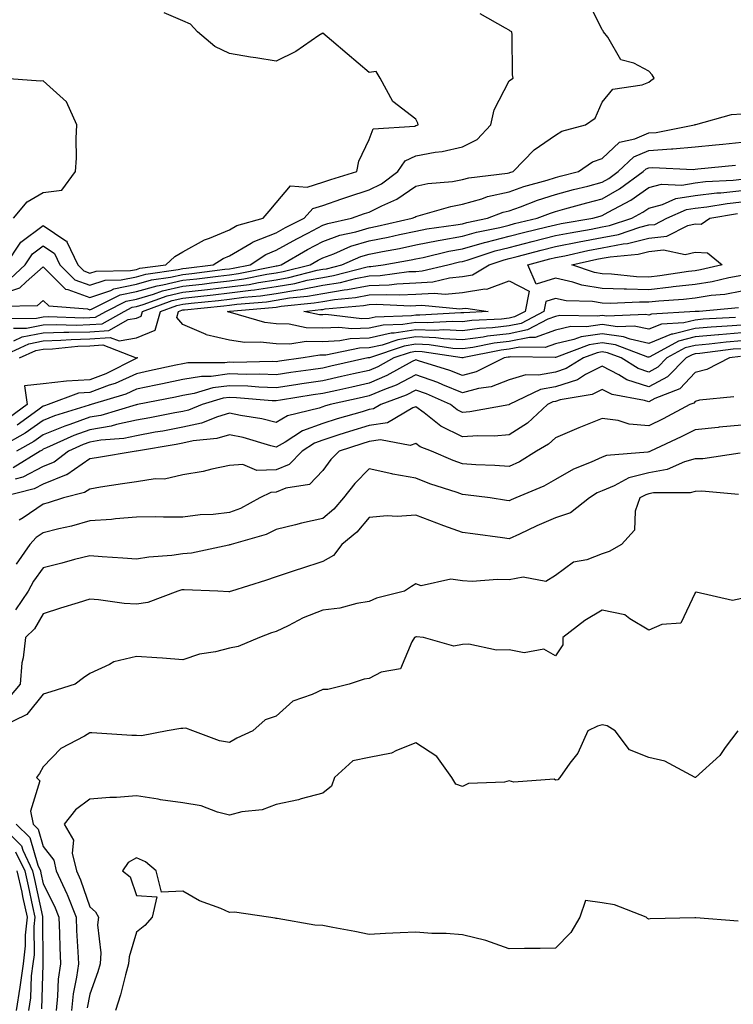
# Model space of a CAD drawing. Units: inches. Extents: x 1029203 to 1031843, y 7223978 to 7226618.
# Drawn here: x 1030473 to 1030626, y 7224393 to 7224604 of the extents above; entities that cross this region are included whole.
import ezdxf

# ---------------------------------------------------------------- set-up
doc = ezdxf.new("R2010")
doc.units = ezdxf.units.IN
doc.header["$MEASUREMENT"] = 0
doc.layers.add('Contour_10297223', color=7, linetype='Continuous', true_color=0x817c4a)

msp = doc.modelspace()

# ---------------------------------------------------------------- linework, layer by layer
at = {"layer": 'Contour_10297223'}
for points in [[(1030468.05, 7224545.34, 2878), (1030473.01, 7224546.96, 2878), (1030474.36, 7224548.23, 2878), (1030478.05, 7224551.51, 2878), (1030482.8, 7224546.67, 2878), (1030483.34, 7224546.63, 2878), (1030488.05, 7224544.89, 2878), (1030492.54, 7224546.41, 2878), (1030493.23, 7224546.74, 2878), (1030498.05, 7224547.74, 2878), (1030501.29, 7224548.68, 2878), (1030505.37, 7224549.24, 2878), (1030508.05, 7224549.85, 2878), (1030509.92, 7224550.05, 2878), (1030517.07, 7224550.94, 2878), (1030518.05, 7224551.06, 2878), (1030518.81, 7224551.16, 2878), (1030522.48, 7224551.92, 2878), (1030525.82, 7224554.15, 2878), (1030528.05, 7224555.03, 2878), (1030532.46, 7224557.51, 2878), (1030534.83, 7224558.7, 2878), (1030538.05, 7224560.38, 2878), (1030539.18, 7224560.79, 2878), (1030544.24, 7224561.92, 2878), (1030547.05, 7224562.92, 2878), (1030548.05, 7224563.23, 2878), (1030550.71, 7224564.58, 2878), (1030553.99, 7224565.98, 2878), (1030558.05, 7224568.81, 2878), (1030560.63, 7224569.34, 2878), (1030565.94, 7224569.81, 2878), (1030568.05, 7224570.18, 2878), (1030569.4, 7224570.57, 2878), (1030577.7, 7224571.57, 2878), (1030578.05, 7224571.65, 2878), (1030578.25, 7224571.72, 2878), (1030578.97, 7224571.92, 2878), (1030583.42, 7224576.55, 2878), (1030588.05, 7224579.75, 2878), (1030589.42, 7224580.55, 2878), (1030594.48, 7224581.92, 2878), (1030596.57, 7224583.4, 2878), (1030598.05, 7224586.82, 2878), (1030600.35, 7224589.62, 2878), (1030606.64, 7224590.51, 2878), (1030608.05, 7224591.1, 2878), (1030608.52, 7224591.45, 2878), (1030609.18, 7224591.92, 2878), (1030608.79, 7224592.66, 2878), (1030608.05, 7224593.44, 2878), (1030604.83, 7224595.14, 2878), (1030602.03, 7224595.9, 2878), (1030599.24, 7224600.73, 2878), (1030598.34, 7224601.92, 2878), (1030598.26, 7224602.13, 2878), (1030598.05, 7224602.31, 2878), (1030594.87, 7224608.74, 2878)], [(1030470, 7224551.92, 2880), (1030473.21, 7224556.76, 2880), (1030478.05, 7224560.32, 2880), (1030482.91, 7224557.06, 2880), (1030483.11, 7224556.98, 2880), (1030483.13, 7224556.84, 2880), (1030485.45, 7224551.92, 2880), (1030486.74, 7224550.61, 2880), (1030488.05, 7224550.12, 2880), (1030489.4, 7224550.57, 2880), (1030496.8, 7224550.67, 2880), (1030498.05, 7224550.92, 2880), (1030498.81, 7224551.16, 2880), (1030504.34, 7224551.92, 2880), (1030506.27, 7224553.7, 2880), (1030508.05, 7224554.69, 2880), (1030512.68, 7224557.29, 2880), (1030513.77, 7224557.64, 2880), (1030518.05, 7224559.42, 2880), (1030519.63, 7224560.34, 2880), (1030525.28, 7224561.92, 2880), (1030526.55, 7224563.42, 2880), (1030528.05, 7224565.2, 2880), (1030531.1, 7224568.87, 2880), (1030534.71, 7224568.58, 2880), (1030538.05, 7224569.63, 2880), (1030539.77, 7224570.2, 2880), (1030545.35, 7224571.92, 2880), (1030545.84, 7224574.13, 2880), (1030548.05, 7224578.78, 2880), (1030548.87, 7224581.1, 2880), (1030557.82, 7224581.69, 2880), (1030558.05, 7224581.8, 2880), (1030558.15, 7224581.82, 2880), (1030558.52, 7224581.92, 2880), (1030558.44, 7224582.31, 2880), (1030558.05, 7224583.19, 2880), (1030553.09, 7224586.96, 2880), (1030550.39, 7224591.92, 2880), (1030549.5, 7224593.37, 2880), (1030548.05, 7224593.17, 2880), (1030543.32, 7224597.19, 2880), (1030539.91, 7224600.06, 2880), (1030538.05, 7224601.63, 2880), (1030537.21, 7224601.08, 2880), (1030532.29, 7224597.68, 2880), (1030528.05, 7224595.59, 2880), (1030523.67, 7224596.3, 2880), (1030522.56, 7224596.43, 2880), (1030518.05, 7224597.21, 2880), (1030514.87, 7224598.74, 2880), (1030511.17, 7224601.92, 2880), (1030509.69, 7224603.56, 2880), (1030508.05, 7224604.24, 2880), (1030504.01, 7224605.96, 2880)], [(1030471, 7224548.97, 2879), (1030474.14, 7224551.92, 2879), (1030475.71, 7224554.26, 2879), (1030478.05, 7224556, 2879), (1030480.49, 7224554.36, 2879), (1030481.64, 7224551.92, 2879), (1030484.83, 7224548.7, 2879), (1030488.05, 7224547.51, 2879), (1030491.35, 7224548.62, 2879), (1030494.81, 7224548.68, 2879), (1030498.05, 7224549.34, 2879), (1030500.06, 7224549.91, 2879), (1030507.01, 7224550.88, 2879), (1030508.05, 7224551.12, 2879), (1030508.77, 7224551.2, 2879), (1030514.55, 7224551.92, 2879), (1030516.7, 7224553.27, 2879), (1030518.05, 7224553.83, 2879), (1030522.68, 7224556.55, 2879), (1030523.13, 7224556.84, 2879), (1030528.05, 7224558.8, 2879), (1030530.04, 7224559.93, 2879), (1030534.05, 7224561.92, 2879), (1030535.96, 7224564.01, 2879), (1030538.05, 7224564.67, 2879), (1030542.19, 7224566.06, 2879), (1030543.46, 7224566.51, 2879), (1030548.05, 7224567.97, 2879), (1030550.67, 7224569.3, 2879), (1030554.2, 7224571.92, 2879), (1030555.73, 7224574.24, 2879), (1030558.05, 7224575.3, 2879), (1030562.19, 7224576.06, 2879), (1030563.73, 7224576.24, 2879), (1030568.05, 7224577.19, 2879), (1030571.21, 7224578.76, 2879), (1030574.18, 7224581.92, 2879), (1030574.83, 7224585.14, 2879), (1030578.05, 7224591.37, 2879), (1030578.34, 7224591.63, 2879), (1030578.93, 7224591.92, 2879), (1030578.79, 7224592.66, 2879), (1030578.75, 7224601.22, 2879), (1030578.66, 7224601.92, 2879), (1030578.25, 7224602.12, 2879), (1030578.05, 7224602.23, 2879), (1030577.31, 7224602.66, 2879), (1030571.88, 7224605.75, 2879)], [(1030471.68, 7224561.92, 2881), (1030474.57, 7224565.4, 2881), (1030478.05, 7224567.45, 2881), (1030482.07, 7224567.9, 2881), (1030485, 7224571.92, 2881), (1030485.18, 7224574.79, 2881), (1030485.12, 7224578.99, 2881), (1030485.28, 7224581.92, 2881), (1030483.01, 7224586.88, 2881), (1030478.05, 7224591.39, 2881), (1030477.46, 7224591.33, 2881), (1030468.77, 7224591.92, 2881)], [(1030469.16, 7224543.03, 2877), (1030476.8, 7224543.17, 2877), (1030478.05, 7224544.28, 2877), (1030479.22, 7224543.09, 2877), (1030487.52, 7224542.45, 2877), (1030488.05, 7224542.25, 2877), (1030488.56, 7224542.43, 2877), (1030494.53, 7224545.44, 2877), (1030498.05, 7224546.16, 2877), (1030502.54, 7224547.43, 2877), (1030503.73, 7224547.6, 2877), (1030508.05, 7224548.58, 2877), (1030511.06, 7224548.91, 2877), (1030515.61, 7224549.48, 2877), (1030518.05, 7224549.77, 2877), (1030519.94, 7224550.03, 2877), (1030527.76, 7224551.63, 2877), (1030528.05, 7224551.67, 2877), (1030528.26, 7224551.71, 2877), (1030529.12, 7224551.92, 2877), (1030534.77, 7224555.2, 2877), (1030538.05, 7224556.9, 2877), (1030541.72, 7224558.25, 2877), (1030545.14, 7224559.01, 2877), (1030548.05, 7224559.87, 2877), (1030549.77, 7224560.2, 2877), (1030557.27, 7224561.92, 2877), (1030557.82, 7224562.15, 2877), (1030558.05, 7224562.31, 2877), (1030558.56, 7224562.43, 2877), (1030565.53, 7224564.44, 2877), (1030568.05, 7224564.89, 2877), (1030572.21, 7224566.08, 2877), (1030573.42, 7224566.55, 2877), (1030578.05, 7224567.56, 2877), (1030581.25, 7224568.72, 2877), (1030586.21, 7224570.08, 2877), (1030588.05, 7224570.67, 2877), (1030589.05, 7224570.92, 2877), (1030592.95, 7224571.92, 2877), (1030596, 7224573.97, 2877), (1030598.05, 7224574.75, 2877), (1030601.78, 7224578.19, 2877), (1030605.04, 7224578.91, 2877), (1030608.05, 7224580.2, 2877), (1030609.65, 7224580.32, 2877), (1030617.89, 7224581.92, 2877), (1030617.99, 7224581.98, 2877), (1030618.05, 7224582.04, 2877), (1030618.17, 7224582.04, 2877), (1030625.8, 7224584.17, 2877), (1030628.05, 7224584.32, 2877)], [(1030469.55, 7224540.42, 2876), (1030476.6, 7224540.47, 2876), (1030478.05, 7224540.77, 2876), (1030479.16, 7224540.81, 2876), (1030486.68, 7224540.55, 2876), (1030488.05, 7224540.59, 2876), (1030489.3, 7224540.67, 2876), (1030491.49, 7224541.92, 2876), (1030495.86, 7224544.11, 2876), (1030498.05, 7224544.56, 2876), (1030501.74, 7224545.61, 2876), (1030503.66, 7224546.31, 2876), (1030508.05, 7224547.31, 2876), (1030512.19, 7224547.78, 2876), (1030514.14, 7224548.01, 2876), (1030518.05, 7224548.46, 2876), (1030521.1, 7224548.87, 2876), (1030526.02, 7224549.89, 2876), (1030528.05, 7224550.2, 2876), (1030529.53, 7224550.44, 2876), (1030535.34, 7224551.92, 2876), (1030537.05, 7224552.92, 2876), (1030538.05, 7224553.42, 2876), (1030540.43, 7224554.3, 2876), (1030544.09, 7224555.88, 2876), (1030548.05, 7224557.06, 2876), (1030552.11, 7224557.86, 2876), (1030554.53, 7224558.4, 2876), (1030558.05, 7224559.13, 2876), (1030560.37, 7224559.6, 2876), (1030566.6, 7224560.47, 2876), (1030568.05, 7224560.73, 2876), (1030568.97, 7224561, 2876), (1030573.4, 7224561.92, 2876), (1030576.76, 7224563.21, 2876), (1030578.05, 7224563.48, 2876), (1030580.49, 7224564.36, 2876), (1030584.18, 7224565.79, 2876), (1030588.05, 7224567.02, 2876), (1030591.92, 7224568.05, 2876), (1030594.94, 7224568.81, 2876), (1030598.05, 7224569.62, 2876), (1030599.51, 7224570.46, 2876), (1030601.51, 7224571.92, 2876), (1030604.87, 7224575.1, 2876), (1030608.05, 7224576.47, 2876), (1030612.93, 7224576.8, 2876), (1030613.19, 7224576.78, 2876), (1030618.05, 7224577.19, 2876), (1030622.35, 7224577.62, 2876), (1030623.93, 7224577.8, 2876), (1030628.05, 7224578.23, 2876)], [(1030471.66, 7224538.31, 2875), (1030474.48, 7224538.35, 2875), (1030478.05, 7224539.03, 2875), (1030480.84, 7224539.13, 2875), (1030485.12, 7224538.99, 2875), (1030488.05, 7224539.09, 2875), (1030490.73, 7224539.24, 2875), (1030495.43, 7224541.92, 2875), (1030497.17, 7224542.8, 2875), (1030498.05, 7224542.97, 2875), (1030499.51, 7224543.38, 2875), (1030504.69, 7224545.28, 2875), (1030508.05, 7224546.04, 2875), (1030512.68, 7224546.55, 2875), (1030513.34, 7224546.63, 2875), (1030518.05, 7224547.15, 2875), (1030522.25, 7224547.72, 2875), (1030524.28, 7224548.15, 2875), (1030528.05, 7224548.72, 2875), (1030530.8, 7224549.17, 2875), (1030536.86, 7224550.73, 2875), (1030538.05, 7224550.94, 2875), (1030538.89, 7224551.08, 2875), (1030542.13, 7224551.92, 2875), (1030546.27, 7224553.7, 2875), (1030548.05, 7224554.22, 2875), (1030550.92, 7224554.79, 2875), (1030554.53, 7224555.44, 2875), (1030558.05, 7224556.16, 2875), (1030562.85, 7224557.12, 2875), (1030563.3, 7224557.17, 2875), (1030568.05, 7224558.03, 2875), (1030571.08, 7224558.89, 2875), (1030576.08, 7224559.95, 2875), (1030578.05, 7224560.44, 2875), (1030579.22, 7224560.75, 2875), (1030584.12, 7224561.92, 2875), (1030586.96, 7224563.01, 2875), (1030588.05, 7224563.37, 2875), (1030590.02, 7224563.89, 2875), (1030594.77, 7224565.2, 2875), (1030598.05, 7224566.04, 2875), (1030601.78, 7224568.19, 2875), (1030606.86, 7224571.92, 2875), (1030607.46, 7224572.51, 2875), (1030608.05, 7224572.74, 2875), (1030608.93, 7224572.8, 2875), (1030617.58, 7224572.39, 2875), (1030618.05, 7224572.43, 2875), (1030618.62, 7224572.49, 2875), (1030626.68, 7224573.29, 2875)], [(1030471.72, 7224535.59, 2874), (1030473.54, 7224536.43, 2874), (1030478.05, 7224537.29, 2874), (1030482.5, 7224537.47, 2874), (1030483.56, 7224537.43, 2874), (1030488.05, 7224537.56, 2874), (1030492.15, 7224537.82, 2874), (1030496.31, 7224540.18, 2874), (1030498.05, 7224540.47, 2874), (1030499.07, 7224540.9, 2874), (1030499.36, 7224541.92, 2874), (1030505.73, 7224544.24, 2874), (1030508.05, 7224544.77, 2874), (1030511.25, 7224545.12, 2874), (1030514.51, 7224545.46, 2874), (1030518.05, 7224545.87, 2874), (1030522.6, 7224546.47, 2874), (1030523.42, 7224546.55, 2874), (1030528.05, 7224547.25, 2874), (1030532.05, 7224547.92, 2874), (1030534.73, 7224548.6, 2874), (1030538.05, 7224549.22, 2874), (1030540.37, 7224549.6, 2874), (1030547.6, 7224551.47, 2874), (1030548.05, 7224551.55, 2874), (1030548.4, 7224551.57, 2874), (1030551.04, 7224551.92, 2874), (1030557.01, 7224552.96, 2874), (1030558.05, 7224553.17, 2874), (1030559.61, 7224553.48, 2874), (1030565.16, 7224554.81, 2874), (1030568.05, 7224555.34, 2874), (1030572.82, 7224556.69, 2874), (1030573.17, 7224556.8, 2874), (1030578.05, 7224558.03, 2874), (1030581.14, 7224558.83, 2874), (1030586.17, 7224560.05, 2874), (1030588.05, 7224560.51, 2874), (1030589.22, 7224560.75, 2874), (1030596.02, 7224561.92, 2874), (1030597.62, 7224562.35, 2874), (1030598.05, 7224562.47, 2874), (1030599.32, 7224563.19, 2874), (1030604.2, 7224565.77, 2874), (1030608.05, 7224568.48, 2874), (1030610.76, 7224569.21, 2874), (1030615.16, 7224569.03, 2874), (1030618.05, 7224569.5, 2874), (1030620.22, 7224569.75, 2874), (1030626.19, 7224570.06, 2874), (1030628.05, 7224570.26, 2874)], [(1030468.38, 7224531.92, 2873), (1030474.98, 7224534.99, 2873), (1030478.05, 7224535.57, 2873), (1030481.84, 7224535.71, 2873), (1030484.05, 7224535.92, 2873), (1030488.05, 7224536.04, 2873), (1030492.44, 7224536.31, 2873), (1030494.38, 7224535.59, 2873), (1030498.05, 7224536.24, 2873), (1030502.09, 7224537.88, 2873), (1030503.23, 7224541.92, 2873), (1030506.76, 7224543.21, 2873), (1030508.05, 7224543.5, 2873), (1030509.83, 7224543.7, 2873), (1030515.69, 7224544.28, 2873), (1030518.05, 7224544.56, 2873), (1030521.1, 7224544.97, 2873), (1030524.69, 7224545.28, 2873), (1030528.05, 7224545.79, 2873), (1030532.68, 7224546.55, 2873), (1030533.36, 7224546.61, 2873), (1030538.05, 7224547.51, 2873), (1030541.86, 7224548.11, 2873), (1030545.08, 7224548.95, 2873), (1030548.05, 7224549.52, 2873), (1030550.37, 7224549.6, 2873), (1030556.57, 7224550.44, 2873), (1030558.05, 7224550.51, 2873), (1030559.38, 7224550.59, 2873), (1030564.91, 7224551.92, 2873), (1030567.44, 7224552.53, 2873), (1030568.05, 7224552.64, 2873), (1030569.05, 7224552.92, 2873), (1030575.08, 7224554.89, 2873), (1030578.05, 7224555.65, 2873), (1030583.05, 7224556.92, 2873), (1030588.05, 7224558.17, 2873), (1030591.17, 7224558.8, 2873), (1030595.71, 7224559.58, 2873), (1030598.05, 7224560.03, 2873), (1030599.63, 7224560.34, 2873), (1030604.4, 7224561.92, 2873), (1030606.78, 7224563.19, 2873), (1030608.05, 7224564.07, 2873), (1030610.98, 7224564.85, 2873), (1030613.85, 7224566.12, 2873), (1030618.05, 7224566.8, 2873), (1030622.64, 7224567.33, 2873), (1030623.5, 7224567.37, 2873), (1030628.05, 7224567.84, 2873)], [(1030628.05, 7224546.22, 2872), (1030624.4, 7224545.57, 2872), (1030621.43, 7224545.3, 2872), (1030618.05, 7224544.77, 2872), (1030615.49, 7224544.48, 2872), (1030610.24, 7224544.11, 2872), (1030608.05, 7224543.87, 2872), (1030606.04, 7224543.93, 2872), (1030599.75, 7224543.62, 2872), (1030598.05, 7224543.68, 2872), (1030595.94, 7224544.03, 2872), (1030590.3, 7224544.17, 2872), (1030588.05, 7224544.67, 2872), (1030585.94, 7224544.03, 2872), (1030585.51, 7224541.92, 2872), (1030580.65, 7224539.32, 2872), (1030578.05, 7224538.81, 2872), (1030574.51, 7224538.38, 2872), (1030571.74, 7224538.23, 2872), (1030568.05, 7224537.72, 2872), (1030564.07, 7224537.94, 2872), (1030562.15, 7224537.82, 2872), (1030558.05, 7224537.99, 2872), (1030553.36, 7224537.23, 2872), (1030552.76, 7224537.21, 2872), (1030548.05, 7224536.18, 2872), (1030543.93, 7224536.04, 2872), (1030541.72, 7224535.59, 2872), (1030538.05, 7224535.42, 2872), (1030534.5, 7224535.47, 2872), (1030531, 7224534.87, 2872), (1030528.05, 7224534.95, 2872), (1030524.63, 7224535.34, 2872), (1030521.35, 7224535.22, 2872), (1030518.05, 7224535.75, 2872), (1030513.05, 7224536.92, 2872), (1030513.03, 7224536.94, 2872), (1030508.05, 7224539.13, 2872), (1030506.72, 7224540.59, 2872), (1030507.09, 7224541.92, 2872), (1030507.8, 7224542.17, 2872), (1030508.05, 7224542.23, 2872), (1030508.4, 7224542.27, 2872), (1030516.84, 7224543.13, 2872), (1030518.05, 7224543.27, 2872), (1030519.61, 7224543.48, 2872), (1030525.98, 7224543.99, 2872), (1030528.05, 7224544.32, 2872), (1030530.92, 7224544.79, 2872), (1030534.81, 7224545.16, 2872), (1030538.05, 7224545.79, 2872), (1030542.66, 7224546.53, 2872), (1030543.38, 7224546.59, 2872), (1030548.05, 7224547.47, 2872), (1030552.33, 7224547.64, 2872), (1030553.99, 7224547.86, 2872), (1030558.05, 7224548.05, 2872), (1030561.68, 7224548.29, 2872), (1030565.28, 7224549.15, 2872), (1030568.05, 7224549.4, 2872), (1030570.22, 7224549.75, 2872), (1030573.77, 7224551.92, 2872), (1030577, 7224552.97, 2872), (1030578.05, 7224553.25, 2872), (1030579.83, 7224553.7, 2872), (1030584.92, 7224555.05, 2872), (1030588.05, 7224555.83, 2872), (1030593.13, 7224556.84, 2872), (1030598.05, 7224557.78, 2872), (1030601.53, 7224558.44, 2872), (1030606.12, 7224559.99, 2872), (1030608.05, 7224560.46, 2872), (1030609.38, 7224560.59, 2872), (1030611.96, 7224561.92, 2872), (1030616.19, 7224563.78, 2872), (1030618.05, 7224564.09, 2872), (1030620.49, 7224564.36, 2872), (1030624.89, 7224565.08, 2872), (1030628.05, 7224565.42, 2872)], [(1030628.05, 7224549.62, 2871), (1030625.24, 7224549.11, 2871), (1030621.7, 7224548.27, 2871), (1030618.05, 7224547.7, 2871), (1030613.28, 7224547.15, 2871), (1030612.89, 7224547.08, 2871), (1030608.05, 7224546.57, 2871), (1030603.28, 7224546.69, 2871), (1030602.8, 7224546.67, 2871), (1030598.05, 7224546.82, 2871), (1030593.66, 7224547.53, 2871), (1030591.78, 7224548.19, 2871), (1030588.05, 7224549.01, 2871), (1030583.91, 7224547.78, 2871), (1030582.07, 7224551.92, 2871), (1030586.8, 7224553.17, 2871), (1030588.05, 7224553.48, 2871), (1030590, 7224553.87, 2871), (1030595, 7224554.97, 2871), (1030598.05, 7224555.55, 2871), (1030602.54, 7224556.41, 2871), (1030603.48, 7224556.49, 2871), (1030608.05, 7224557.6, 2871), (1030611.94, 7224558.03, 2871), (1030616.47, 7224560.34, 2871), (1030618.05, 7224560.69, 2871), (1030619.32, 7224560.65, 2871), (1030621.16, 7224561.92, 2871), (1030627.07, 7224562.9, 2871)], [(1030627.29, 7224542.68, 2873), (1030618.91, 7224541.92, 2873), (1030618.09, 7224541.88, 2873), (1030618.05, 7224541.88, 2873), (1030617.99, 7224541.86, 2873), (1030608.64, 7224541.33, 2873), (1030608.05, 7224541.1, 2873), (1030607.39, 7224541.26, 2873), (1030599.05, 7224540.92, 2873), (1030598.05, 7224541.06, 2873), (1030597.03, 7224540.9, 2873), (1030588.93, 7224541.04, 2873), (1030588.05, 7224540.85, 2873), (1030586.37, 7224540.24, 2873), (1030582.03, 7224537.94, 2873), (1030578.05, 7224537.13, 2873), (1030573.4, 7224536.57, 2873), (1030572.52, 7224536.39, 2873), (1030568.05, 7224535.79, 2873), (1030563.97, 7224536, 2873), (1030562.37, 7224536.24, 2873), (1030558.05, 7224536.43, 2873), (1030554.16, 7224535.81, 2873), (1030550.82, 7224534.69, 2873), (1030548.05, 7224534.09, 2873), (1030545.96, 7224534.01, 2873), (1030538.69, 7224532.56, 2873), (1030538.05, 7224532.53, 2873), (1030537.42, 7224532.55, 2873), (1030533.85, 7224531.92, 2873), (1030528.75, 7224531.22, 2873), (1030528.05, 7224531.1, 2873), (1030527.27, 7224531.14, 2873), (1030518.99, 7224530.98, 2873), (1030518.05, 7224531.02, 2873), (1030517.01, 7224530.88, 2873), (1030509.09, 7224530.88, 2873), (1030508.05, 7224530.69, 2873), (1030506.51, 7224530.38, 2873), (1030500.84, 7224529.13, 2873), (1030498.05, 7224528.54, 2873), (1030493.5, 7224526.47, 2873), (1030492.21, 7224526.08, 2873), (1030488.05, 7224524.54, 2873), (1030485.59, 7224524.38, 2873), (1030479.12, 7224521.92, 2873), (1030478.3, 7224521.67, 2873), (1030478.05, 7224521.57, 2873), (1030476.86, 7224520.73, 2873), (1030472.44, 7224517.53, 2873)], [(1030626.7, 7224540.57, 2874), (1030619.75, 7224540.22, 2874), (1030618.05, 7224540.06, 2874), (1030615.59, 7224539.46, 2874), (1030610.78, 7224539.19, 2874), (1030608.05, 7224538.09, 2874), (1030604.91, 7224538.78, 2874), (1030601.35, 7224538.62, 2874), (1030598.05, 7224539.09, 2874), (1030594.71, 7224538.58, 2874), (1030591.33, 7224538.64, 2874), (1030588.05, 7224537.92, 2874), (1030583.64, 7224536.33, 2874), (1030582.48, 7224536.35, 2874), (1030578.05, 7224535.46, 2874), (1030574.89, 7224535.08, 2874), (1030570.3, 7224534.17, 2874), (1030568.05, 7224533.85, 2874), (1030566.02, 7224533.95, 2874), (1030560.88, 7224534.75, 2874), (1030558.05, 7224534.87, 2874), (1030555.51, 7224534.46, 2874), (1030548.11, 7224531.98, 2874), (1030547.99, 7224531.98, 2874), (1030547.74, 7224531.92, 2874), (1030539.81, 7224530.16, 2874), (1030538.05, 7224529.77, 2874), (1030535.51, 7224529.38, 2874), (1030531.19, 7224528.78, 2874), (1030528.05, 7224528.31, 2874), (1030524.55, 7224528.42, 2874), (1030521.59, 7224528.38, 2874), (1030518.05, 7224528.5, 2874), (1030514.1, 7224527.97, 2874), (1030512, 7224527.97, 2874), (1030508.05, 7224527.29, 2874), (1030503.62, 7224526.35, 2874), (1030502.19, 7224526.06, 2874), (1030498.05, 7224525.2, 2874), (1030495.78, 7224524.19, 2874), (1030488.34, 7224521.92, 2874), (1030488.11, 7224521.86, 2874), (1030488.05, 7224521.84, 2874), (1030487.93, 7224521.8, 2874), (1030480.47, 7224519.5, 2874), (1030478.05, 7224518.48, 2874), (1030474.18, 7224515.79, 2874), (1030469.09, 7224512.96, 2874)], [(1030628.05, 7224538.99, 2875), (1030624.85, 7224538.72, 2875), (1030621.43, 7224538.54, 2875), (1030618.05, 7224538.25, 2875), (1030613.19, 7224537.06, 2875), (1030612.91, 7224537.06, 2875), (1030608.05, 7224535.06, 2875), (1030604.03, 7224535.94, 2875), (1030602.62, 7224536.49, 2875), (1030598.05, 7224537.13, 2875), (1030593.52, 7224536.45, 2875), (1030592, 7224535.87, 2875), (1030588.05, 7224534.97, 2875), (1030585.78, 7224534.19, 2875), (1030580.39, 7224534.26, 2875), (1030578.05, 7224533.78, 2875), (1030576.39, 7224533.58, 2875), (1030568.09, 7224531.92, 2875), (1030568.07, 7224531.9, 2875), (1030568.05, 7224531.9, 2875), (1030568.05, 7224531.92, 2875), (1030568.01, 7224531.92, 2875), (1030559.38, 7224533.25, 2875), (1030558.05, 7224533.31, 2875), (1030556.86, 7224533.11, 2875), (1030553.3, 7224531.92, 2875), (1030549.92, 7224530.05, 2875), (1030548.05, 7224529.26, 2875), (1030544.63, 7224528.5, 2875), (1030542.05, 7224527.92, 2875), (1030538.05, 7224527.02, 2875), (1030533.6, 7224526.37, 2875), (1030532.29, 7224526.16, 2875), (1030528.05, 7224525.51, 2875), (1030524.32, 7224525.65, 2875), (1030521.98, 7224525.85, 2875), (1030518.05, 7224525.96, 2875), (1030514.46, 7224525.51, 2875), (1030510.43, 7224524.3, 2875), (1030508.05, 7224523.87, 2875), (1030506.43, 7224523.54, 2875), (1030498.32, 7224521.92, 2875), (1030498.09, 7224521.88, 2875), (1030498.05, 7224521.86, 2875), (1030497.97, 7224521.84, 2875), (1030490.39, 7224519.58, 2875), (1030488.05, 7224519.19, 2875), (1030483.79, 7224517.66, 2875), (1030482.66, 7224517.31, 2875), (1030478.05, 7224515.4, 2875), (1030476, 7224513.97, 2875), (1030472.29, 7224511.92, 2875)], [(1030628.05, 7224537.29, 2876), (1030623.09, 7224536.88, 2876), (1030623.01, 7224536.88, 2876), (1030618.05, 7224536.43, 2876), (1030614.42, 7224535.55, 2876), (1030608.28, 7224532.15, 2876), (1030608.05, 7224532.06, 2876), (1030607.87, 7224532.1, 2876), (1030600.9, 7224534.77, 2876), (1030598.05, 7224535.16, 2876), (1030595.24, 7224534.73, 2876), (1030588.21, 7224532.08, 2876), (1030588.05, 7224532.04, 2876), (1030587.95, 7224532.02, 2876), (1030578.28, 7224532.15, 2876), (1030578.05, 7224532.12, 2876), (1030577.87, 7224532.1, 2876), (1030577.03, 7224531.92, 2876), (1030571, 7224528.97, 2876), (1030568.05, 7224528.17, 2876), (1030565.37, 7224529.24, 2876), (1030558.64, 7224531.33, 2876), (1030558.05, 7224531.53, 2876), (1030557.27, 7224531.14, 2876), (1030551.84, 7224528.13, 2876), (1030548.05, 7224526.53, 2876), (1030544.28, 7224525.69, 2876), (1030541.1, 7224524.97, 2876), (1030538.05, 7224524.28, 2876), (1030535.98, 7224523.99, 2876), (1030528.99, 7224522.86, 2876), (1030528.05, 7224522.72, 2876), (1030527.21, 7224522.76, 2876), (1030519.53, 7224523.4, 2876), (1030518.05, 7224523.44, 2876), (1030516.7, 7224523.27, 2876), (1030512.17, 7224521.92, 2876), (1030509.24, 7224520.73, 2876), (1030508.05, 7224520.47, 2876), (1030506.27, 7224520.14, 2876), (1030500.9, 7224519.07, 2876), (1030498.05, 7224518.56, 2876), (1030493.77, 7224517.64, 2876), (1030492.66, 7224517.31, 2876), (1030488.05, 7224516.53, 2876), (1030484.65, 7224515.32, 2876), (1030478.75, 7224512.62, 2876), (1030478.05, 7224512.33, 2876), (1030477.82, 7224512.15, 2876), (1030477.39, 7224511.92, 2876), (1030471.59, 7224508.38, 2876)], [(1030628.05, 7224535.61, 2877), (1030624.65, 7224535.32, 2877), (1030621.02, 7224534.89, 2877), (1030618.05, 7224534.62, 2877), (1030615.88, 7224534.09, 2877), (1030611.96, 7224531.92, 2877), (1030610.02, 7224529.95, 2877), (1030608.05, 7224528.89, 2877), (1030605.76, 7224529.63, 2877), (1030602.11, 7224531.92, 2877), (1030599.16, 7224533.03, 2877), (1030598.05, 7224533.21, 2877), (1030596.94, 7224533.03, 2877), (1030594.01, 7224531.92, 2877), (1030590.34, 7224529.63, 2877), (1030588.05, 7224528.89, 2877), (1030584.36, 7224528.23, 2877), (1030581.66, 7224528.31, 2877), (1030578.05, 7224527.21, 2877), (1030574.22, 7224525.75, 2877), (1030571.51, 7224525.38, 2877), (1030568.05, 7224524.46, 2877), (1030563.83, 7224526.14, 2877), (1030562.76, 7224526.63, 2877), (1030558.05, 7224528.27, 2877), (1030553.85, 7224526.12, 2877), (1030551.31, 7224525.18, 2877), (1030548.05, 7224523.8, 2877), (1030546.51, 7224523.46, 2877), (1030539.67, 7224521.92, 2877), (1030538.42, 7224521.55, 2877), (1030538.05, 7224521.45, 2877), (1030537.29, 7224521.16, 2877), (1030530.49, 7224519.48, 2877), (1030528.05, 7224518.11, 2877), (1030525, 7224518.87, 2877), (1030520.37, 7224519.6, 2877), (1030518.05, 7224520.08, 2877), (1030515.45, 7224519.32, 2877), (1030512.03, 7224517.94, 2877), (1030508.05, 7224517.06, 2877), (1030503.73, 7224516.24, 2877), (1030502.11, 7224515.98, 2877), (1030498.05, 7224515.24, 2877), (1030495.32, 7224514.65, 2877), (1030490.41, 7224514.28, 2877), (1030488.05, 7224513.89, 2877), (1030486.6, 7224513.37, 2877), (1030483.44, 7224511.92, 2877), (1030480.39, 7224509.58, 2877), (1030478.05, 7224508.64, 2877), (1030473.64, 7224506.33, 2877), (1030472.05, 7224505.92, 2877)], [(1030628.05, 7224533.91, 2878), (1030626.19, 7224533.78, 2878), (1030619.03, 7224532.9, 2878), (1030618.05, 7224532.8, 2878), (1030617.35, 7224532.62, 2878), (1030616.06, 7224531.92, 2878), (1030612.09, 7224527.88, 2878), (1030608.05, 7224525.71, 2878), (1030603.38, 7224527.25, 2878), (1030601.66, 7224528.31, 2878), (1030598.05, 7224530.18, 2878), (1030594.48, 7224528.35, 2878), (1030592.72, 7224527.25, 2878), (1030588.05, 7224525.75, 2878), (1030584.81, 7224525.16, 2878), (1030578.07, 7224521.92, 2878), (1030578.05, 7224521.92, 2878), (1030578.05, 7224521.9, 2878), (1030578.03, 7224521.9, 2878), (1030569.61, 7224520.36, 2878), (1030568.05, 7224520.24, 2878), (1030566.92, 7224520.79, 2878), (1030565.51, 7224521.92, 2878), (1030560.34, 7224524.21, 2878), (1030558.05, 7224525.01, 2878), (1030556, 7224523.97, 2878), (1030550.53, 7224521.92, 2878), (1030548.99, 7224520.98, 2878), (1030548.05, 7224520.85, 2878), (1030546.53, 7224520.4, 2878), (1030541.14, 7224518.83, 2878), (1030538.05, 7224517.88, 2878), (1030533.71, 7224516.26, 2878), (1030530.02, 7224513.89, 2878), (1030528.05, 7224512.8, 2878), (1030526.9, 7224513.07, 2878), (1030520.96, 7224514.83, 2878), (1030518.05, 7224515.46, 2878), (1030515.34, 7224514.63, 2878), (1030510.26, 7224514.13, 2878), (1030508.05, 7224513.64, 2878), (1030506.6, 7224513.37, 2878), (1030498.05, 7224511.92, 2878), (1030497.99, 7224511.92, 2878), (1030489.5, 7224510.47, 2878), (1030488.05, 7224510.26, 2878), (1030483.11, 7224506.86, 2878), (1030482.97, 7224506.84, 2878), (1030478.05, 7224504.85, 2878), (1030476.12, 7224503.85, 2878), (1030468.42, 7224501.92, 2878)], [(1030472.95, 7224531.92, 2872), (1030476.45, 7224533.52, 2872), (1030478.05, 7224533.83, 2872), (1030480.04, 7224533.91, 2872), (1030485.51, 7224534.46, 2872), (1030488.05, 7224534.54, 2872), (1030490.84, 7224534.71, 2872), (1030497.99, 7224531.98, 2872), (1030498.05, 7224531.98, 2872), (1030498.15, 7224532.02, 2872), (1030498.26, 7224531.92, 2872), (1030498.09, 7224531.88, 2872), (1030498.05, 7224531.88, 2872), (1030497.97, 7224531.84, 2872), (1030491.47, 7224528.5, 2872), (1030488.05, 7224527.25, 2872), (1030483.07, 7224526.94, 2872), (1030483.03, 7224526.94, 2872), (1030478.05, 7224526.35, 2872), (1030474.03, 7224525.94, 2872), (1030474.61, 7224521.92, 2872), (1030470.8, 7224519.17, 2872)], [(1030627.76, 7224532.21, 2879), (1030625.39, 7224531.92, 2879), (1030620.55, 7224529.42, 2879), (1030618.05, 7224528.78, 2879), (1030614.69, 7224525.28, 2879), (1030609.36, 7224523.23, 2879), (1030608.05, 7224522.53, 2879), (1030607.15, 7224522.82, 2879), (1030600.2, 7224524.07, 2879), (1030598.05, 7224525.18, 2879), (1030595.9, 7224524.07, 2879), (1030589.05, 7224522.92, 2879), (1030588.05, 7224522.58, 2879), (1030587.48, 7224522.49, 2879), (1030586.31, 7224521.92, 2879), (1030582, 7224517.97, 2879), (1030578.05, 7224515.44, 2879), (1030574.83, 7224515.14, 2879), (1030571.37, 7224515.24, 2879), (1030568.05, 7224515.01, 2879), (1030563.42, 7224517.29, 2879), (1030559.81, 7224520.16, 2879), (1030558.05, 7224521.47, 2879), (1030557.37, 7224521.24, 2879), (1030551.96, 7224518.01, 2879), (1030548.05, 7224517.43, 2879), (1030543.81, 7224516.16, 2879), (1030541.53, 7224515.4, 2879), (1030538.05, 7224514.3, 2879), (1030536.31, 7224513.66, 2879), (1030533.62, 7224511.92, 2879), (1030530.88, 7224509.09, 2879), (1030528.05, 7224507.92, 2879), (1030523.93, 7224507.8, 2879), (1030520.9, 7224509.07, 2879), (1030518.05, 7224508.87, 2879), (1030514.22, 7224508.09, 2879), (1030512.42, 7224507.55, 2879), (1030508.05, 7224506.84, 2879), (1030504.05, 7224505.92, 2879), (1030502.11, 7224505.98, 2879), (1030498.05, 7224505.38, 2879), (1030495.06, 7224504.91, 2879), (1030490.32, 7224504.19, 2879), (1030488.05, 7224503.81, 2879), (1030486.92, 7224503.05, 2879), (1030482.37, 7224501.92, 2879), (1030479.14, 7224500.83, 2879), (1030478.05, 7224500.55, 2879), (1030473.75, 7224497.62, 2879), (1030472.87, 7224497.1, 2879)], [(1030626.35, 7224523.62, 2880), (1030618.97, 7224522.84, 2880), (1030618.05, 7224522.6, 2880), (1030617.72, 7224522.25, 2880), (1030616.84, 7224521.92, 2880), (1030611.12, 7224518.85, 2880), (1030608.05, 7224517.37, 2880), (1030603.87, 7224517.74, 2880), (1030601.49, 7224518.48, 2880), (1030598.05, 7224518.95, 2880), (1030593.05, 7224516.92, 2880), (1030588.05, 7224514.79, 2880), (1030586.55, 7224513.42, 2880), (1030583.97, 7224511.92, 2880), (1030580.3, 7224509.67, 2880), (1030578.05, 7224508.62, 2880), (1030575, 7224508.87, 2880), (1030570.96, 7224509.01, 2880), (1030568.05, 7224509.22, 2880), (1030566.08, 7224509.95, 2880), (1030561.43, 7224511.92, 2880), (1030558.99, 7224512.86, 2880), (1030558.05, 7224513.56, 2880), (1030556.82, 7224513.15, 2880), (1030550.49, 7224514.36, 2880), (1030548.05, 7224514.01, 2880), (1030546.45, 7224513.52, 2880), (1030541.57, 7224511.92, 2880), (1030539.83, 7224510.14, 2880), (1030538.05, 7224507.8, 2880), (1030535.22, 7224504.75, 2880), (1030530.1, 7224503.97, 2880), (1030528.05, 7224503.11, 2880), (1030526.88, 7224503.09, 2880), (1030524.53, 7224501.92, 2880), (1030520.37, 7224499.6, 2880), (1030518.05, 7224498.74, 2880), (1030514.5, 7224498.37, 2880), (1030511.72, 7224498.25, 2880), (1030508.05, 7224497.8, 2880), (1030503.89, 7224497.76, 2880), (1030502.15, 7224497.82, 2880), (1030498.05, 7224497.76, 2880), (1030493.56, 7224497.43, 2880), (1030492.7, 7224497.27, 2880), (1030488.05, 7224497, 2880), (1030484.12, 7224495.85, 2880), (1030481.43, 7224495.3, 2880), (1030478.05, 7224494.44, 2880), (1030476.55, 7224493.42, 2880), (1030475.16, 7224491.92, 2880), (1030472.25, 7224487.72, 2880)], [(1030628.05, 7224517.53, 2881), (1030623.19, 7224517.06, 2881), (1030622.93, 7224517.04, 2881), (1030618.05, 7224516.53, 2881), (1030615, 7224514.97, 2881), (1030608.44, 7224511.92, 2881), (1030608.17, 7224511.8, 2881), (1030608.05, 7224511.78, 2881), (1030607.85, 7224511.72, 2881), (1030598.95, 7224511.02, 2881), (1030598.05, 7224510.65, 2881), (1030595.71, 7224509.58, 2881), (1030591.92, 7224508.05, 2881), (1030588.05, 7224505.87, 2881), (1030585.55, 7224504.42, 2881), (1030579.51, 7224501.92, 2881), (1030578.48, 7224501.49, 2881), (1030578.05, 7224501.3, 2881), (1030577.5, 7224501.37, 2881), (1030573.97, 7224501.92, 2881), (1030568.71, 7224502.58, 2881), (1030568.05, 7224502.64, 2881), (1030566.92, 7224503.05, 2881), (1030561.08, 7224504.95, 2881), (1030558.05, 7224506.16, 2881), (1030553.13, 7224507, 2881), (1030552.91, 7224507.06, 2881), (1030548.05, 7224508.15, 2881), (1030544.96, 7224505.01, 2881), (1030542.54, 7224501.92, 2881), (1030540.45, 7224499.52, 2881), (1030538.05, 7224497.45, 2881), (1030533.52, 7224496.45, 2881), (1030532.23, 7224496.1, 2881), (1030528.05, 7224495.1, 2881), (1030525.9, 7224494.07, 2881), (1030518.38, 7224491.92, 2881), (1030518.15, 7224491.82, 2881), (1030518.05, 7224491.8, 2881), (1030517.91, 7224491.78, 2881), (1030509.91, 7224490.06, 2881), (1030508.05, 7224489.91, 2881), (1030505.69, 7224489.56, 2881), (1030500.75, 7224489.22, 2881), (1030498.05, 7224488.74, 2881), (1030495.12, 7224488.99, 2881), (1030490.71, 7224489.26, 2881), (1030488.05, 7224489.5, 2881), (1030484.79, 7224488.66, 2881), (1030482.05, 7224487.92, 2881), (1030478.05, 7224486.92, 2881), (1030475.94, 7224484.03, 2881), (1030474.79, 7224481.92, 2881), (1030472.11, 7224477.86, 2881)], [(1030627.66, 7224511.53, 2882), (1030619.67, 7224510.3, 2882), (1030618.05, 7224510.26, 2882), (1030615.75, 7224509.62, 2882), (1030611.98, 7224507.99, 2882), (1030608.05, 7224507.27, 2882), (1030603.77, 7224506.2, 2882), (1030600.59, 7224504.46, 2882), (1030598.05, 7224503.42, 2882), (1030597.01, 7224502.96, 2882), (1030595.32, 7224501.92, 2882), (1030591.25, 7224498.72, 2882), (1030588.05, 7224497.64, 2882), (1030584.05, 7224495.92, 2882), (1030580.28, 7224494.15, 2882), (1030578.05, 7224493.13, 2882), (1030576.62, 7224493.35, 2882), (1030570.3, 7224494.17, 2882), (1030568.05, 7224494.5, 2882), (1030564.03, 7224495.94, 2882), (1030562.58, 7224496.45, 2882), (1030558.05, 7224498.19, 2882), (1030554.07, 7224497.94, 2882), (1030551.92, 7224498.05, 2882), (1030548.05, 7224497.72, 2882), (1030545.39, 7224494.58, 2882), (1030542.19, 7224491.92, 2882), (1030540.39, 7224489.58, 2882), (1030538.05, 7224488.25, 2882), (1030533.28, 7224486.69, 2882), (1030532.6, 7224486.47, 2882), (1030528.05, 7224484.99, 2882), (1030525.78, 7224484.19, 2882), (1030518.44, 7224481.92, 2882), (1030518.15, 7224481.82, 2882), (1030518.05, 7224481.78, 2882), (1030517.89, 7224481.76, 2882), (1030515.53, 7224481.92, 2882), (1030508.34, 7224482.21, 2882), (1030508.05, 7224482.19, 2882), (1030507.82, 7224482.15, 2882), (1030506.92, 7224481.92, 2882), (1030500.51, 7224479.46, 2882), (1030498.05, 7224479.11, 2882), (1030495.41, 7224479.28, 2882), (1030489.91, 7224480.06, 2882), (1030488.05, 7224480.2, 2882), (1030485.53, 7224479.4, 2882), (1030481.76, 7224478.21, 2882), (1030478.05, 7224477.02, 2882), (1030476.19, 7224473.78, 2882), (1030474.22, 7224471.92, 2882), (1030473.75, 7224467.62, 2882), (1030473.46, 7224466.51, 2882), (1030473.13, 7224461.92, 2882), (1030470.78, 7224459.19, 2882)], [(1030627.35, 7224502.62, 2883), (1030619.48, 7224503.35, 2883), (1030618.05, 7224503.31, 2883), (1030616.96, 7224503.01, 2883), (1030609.09, 7224502.96, 2883), (1030608.05, 7224502.76, 2883), (1030607.39, 7224502.58, 2883), (1030606.14, 7224501.92, 2883), (1030605.16, 7224499.03, 2883), (1030605.02, 7224494.95, 2883), (1030602.23, 7224491.92, 2883), (1030599.57, 7224490.4, 2883), (1030598.05, 7224489.91, 2883), (1030594.77, 7224488.64, 2883), (1030591.88, 7224488.09, 2883), (1030588.05, 7224485.22, 2883), (1030585.98, 7224483.99, 2883), (1030581.06, 7224484.93, 2883), (1030578.05, 7224484.32, 2883), (1030575.57, 7224484.4, 2883), (1030570.12, 7224483.99, 2883), (1030568.05, 7224484.09, 2883), (1030565.53, 7224484.44, 2883), (1030559.16, 7224483.03, 2883), (1030558.05, 7224483.44, 2883), (1030557.11, 7224482.86, 2883), (1030555.61, 7224481.92, 2883), (1030549.59, 7224480.38, 2883), (1030548.05, 7224479.65, 2883), (1030545.37, 7224479.24, 2883), (1030541.74, 7224478.23, 2883), (1030538.05, 7224477.8, 2883), (1030533.83, 7224476.14, 2883), (1030530.61, 7224474.48, 2883), (1030528.05, 7224473.27, 2883), (1030527.05, 7224472.92, 2883), (1030524.5, 7224471.92, 2883), (1030519.92, 7224470.05, 2883), (1030518.05, 7224469.69, 2883), (1030515.04, 7224468.91, 2883), (1030511.6, 7224468.37, 2883), (1030508.05, 7224467.15, 2883), (1030503.64, 7224467.51, 2883), (1030502.41, 7224467.56, 2883), (1030498.05, 7224467.9, 2883), (1030493.23, 7224466.74, 2883), (1030492.31, 7224466.18, 2883), (1030488.05, 7224464.22, 2883), (1030486.7, 7224463.27, 2883), (1030484.89, 7224461.92, 2883), (1030479.69, 7224460.28, 2883), (1030478.05, 7224459.83, 2883), (1030474.53, 7224455.44, 2883), (1030468.77, 7224452.64, 2883)], [(1030628.05, 7224480.32, 2884), (1030626.04, 7224479.91, 2884), (1030618.26, 7224481.71, 2884), (1030618.05, 7224481.57, 2884), (1030614.94, 7224475.03, 2884), (1030610.86, 7224474.73, 2884), (1030608.05, 7224473.5, 2884), (1030603.99, 7224475.98, 2884), (1030602.95, 7224476.82, 2884), (1030598.05, 7224477.82, 2884), (1030594.34, 7224475.63, 2884), (1030589.61, 7224471.92, 2884), (1030589.57, 7224470.4, 2884), (1030588.05, 7224468.05, 2884), (1030585.55, 7224469.42, 2884), (1030581.31, 7224468.66, 2884), (1030578.05, 7224469.3, 2884), (1030575.34, 7224469.21, 2884), (1030569.42, 7224470.55, 2884), (1030568.05, 7224470.46, 2884), (1030566.21, 7224470.08, 2884), (1030559.71, 7224471.92, 2884), (1030558.19, 7224472.06, 2884), (1030558.05, 7224472.06, 2884), (1030557.95, 7224472.02, 2884), (1030557.76, 7224471.92, 2884), (1030557.17, 7224471.04, 2884), (1030554.73, 7224465.24, 2884), (1030550.61, 7224464.48, 2884), (1030548.05, 7224463.19, 2884), (1030546.94, 7224463.03, 2884), (1030543.71, 7224461.92, 2884), (1030539.16, 7224460.81, 2884), (1030538.05, 7224460.77, 2884), (1030535.82, 7224459.69, 2884), (1030531.66, 7224458.31, 2884), (1030528.05, 7224455.06, 2884), (1030525.71, 7224454.26, 2884), (1030523.07, 7224451.92, 2884), (1030519.61, 7224450.36, 2884), (1030518.05, 7224449.42, 2884), (1030515.9, 7224449.77, 2884), (1030510.18, 7224451.92, 2884), (1030508.64, 7224452.51, 2884), (1030508.05, 7224452.43, 2884), (1030507.56, 7224452.41, 2884), (1030504.67, 7224451.92, 2884), (1030499.14, 7224450.83, 2884), (1030498.05, 7224450.92, 2884), (1030497.05, 7224450.92, 2884), (1030488.48, 7224451.49, 2884), (1030488.05, 7224451.49, 2884), (1030486.94, 7224450.81, 2884), (1030481.82, 7224448.15, 2884), (1030478.05, 7224444.22, 2884), (1030477.23, 7224442.74, 2884), (1030476.62, 7224441.92, 2884), (1030477.35, 7224441.22, 2884), (1030475.3, 7224434.67, 2884), (1030475.88, 7224431.92, 2884), (1030476.98, 7224430.85, 2884), (1030478.05, 7224427.1, 2884), (1030480.3, 7224424.17, 2884), (1030480.82, 7224421.92, 2884), (1030483.11, 7224416.98, 2884), (1030483.19, 7224416.78, 2884), (1030485.1, 7224411.92, 2884), (1030485.2, 7224409.07, 2884), (1030485.49, 7224404.48, 2884), (1030485.59, 7224401.92, 2884), (1030485.22, 7224399.09, 2884), (1030484.5, 7224395.47, 2884), (1030484.1, 7224391.92, 2884)], [(1030627.15, 7224451.92, 2885), (1030624.46, 7224448.33, 2885), (1030623.3, 7224446.67, 2885), (1030618.07, 7224441.92, 2885), (1030618.05, 7224441.92, 2885), (1030618.03, 7224441.92, 2885), (1030611.53, 7224445.4, 2885), (1030608.05, 7224446.24, 2885), (1030603.95, 7224447.82, 2885), (1030600.84, 7224451.92, 2885), (1030599.14, 7224453.01, 2885), (1030598.05, 7224453.21, 2885), (1030597.07, 7224452.9, 2885), (1030594.96, 7224451.92, 2885), (1030592.8, 7224447.17, 2885), (1030591.12, 7224444.99, 2885), (1030588.97, 7224441.92, 2885), (1030588.54, 7224441.43, 2885), (1030588.05, 7224441.33, 2885), (1030587.72, 7224441.59, 2885), (1030579.05, 7224440.92, 2885), (1030578.05, 7224441.18, 2885), (1030577.05, 7224440.92, 2885), (1030569.34, 7224440.63, 2885), (1030568.05, 7224439.97, 2885), (1030566.64, 7224440.51, 2885), (1030565.75, 7224441.92, 2885), (1030562.52, 7224446.39, 2885), (1030558.05, 7224449.36, 2885), (1030553.87, 7224447.74, 2885), (1030552.84, 7224447.13, 2885), (1030548.05, 7224446.24, 2885), (1030544.51, 7224445.46, 2885), (1030540.59, 7224441.92, 2885), (1030539.94, 7224440.03, 2885), (1030538.05, 7224438.58, 2885), (1030533.44, 7224437.31, 2885), (1030532.87, 7224437.1, 2885), (1030528.05, 7224436.14, 2885), (1030525.02, 7224434.95, 2885), (1030520.67, 7224434.54, 2885), (1030518.05, 7224433.87, 2885), (1030515.49, 7224434.48, 2885), (1030511.98, 7224435.85, 2885), (1030508.05, 7224436.47, 2885), (1030503.26, 7224437.13, 2885), (1030502.72, 7224437.25, 2885), (1030498.05, 7224437.97, 2885), (1030493.79, 7224437.66, 2885), (1030492.37, 7224437.6, 2885), (1030488.05, 7224437.25, 2885), (1030484.98, 7224434.99, 2885), (1030482.52, 7224431.92, 2885), (1030484.57, 7224428.44, 2885), (1030484.28, 7224425.69, 2885), (1030485.16, 7224421.92, 2885), (1030486.08, 7224419.95, 2885), (1030488.05, 7224414.19, 2885), (1030489.24, 7224413.11, 2885), (1030489.89, 7224411.92, 2885), (1030489.69, 7224410.28, 2885), (1030490.43, 7224404.3, 2885), (1030490.26, 7224401.92, 2885), (1030489.77, 7224400.2, 2885), (1030488.05, 7224395.44, 2885), (1030487.46, 7224392.51, 2885)], [(1030468.56, 7224431.92, 2882), (1030473.4, 7224427.27, 2882), (1030473.67, 7224426.3, 2882), (1030475.76, 7224421.92, 2882), (1030476.17, 7224420.05, 2882), (1030477.87, 7224412.1, 2882), (1030477.91, 7224411.92, 2882), (1030477.89, 7224411.76, 2882), (1030477.95, 7224402.02, 2882), (1030477.95, 7224401.92, 2882), (1030477.93, 7224401.8, 2882), (1030477.66, 7224392.31, 2882)], [(1030472.23, 7224431.92, 2883), (1030475.2, 7224429.07, 2883), (1030476.88, 7224423.09, 2883), (1030477.44, 7224421.92, 2883), (1030477.54, 7224421.41, 2883), (1030478.05, 7224419.09, 2883), (1030480.47, 7224414.34, 2883), (1030481.43, 7224411.92, 2883), (1030481.55, 7224408.42, 2883), (1030481.59, 7224405.46, 2883), (1030481.72, 7224401.92, 2883), (1030481.29, 7224398.68, 2883), (1030481.14, 7224395.01, 2883), (1030480.8, 7224391.92, 2883)], [(1030472.13, 7224426, 2881), (1030474.07, 7224421.92, 2881), (1030474.79, 7224418.66, 2881), (1030475.75, 7224414.22, 2881), (1030476.25, 7224411.92, 2881), (1030476.06, 7224409.93, 2881), (1030476.08, 7224403.89, 2881), (1030475.82, 7224401.92, 2881), (1030475.49, 7224399.36, 2881), (1030475.35, 7224394.62, 2881), (1030474.92, 7224391.92, 2881)], [(1030627.23, 7224411.1, 2886), (1030618.17, 7224411.8, 2886), (1030618.05, 7224411.84, 2886), (1030617.95, 7224411.82, 2886), (1030608.36, 7224411.61, 2886), (1030608.05, 7224411.49, 2886), (1030607.78, 7224411.65, 2886), (1030607.46, 7224411.92, 2886), (1030600.73, 7224414.6, 2886), (1030598.05, 7224415.06, 2886), (1030594.44, 7224415.53, 2886), (1030593.26, 7224411.92, 2886), (1030591.33, 7224408.64, 2886), (1030588.05, 7224405.3, 2886), (1030584.73, 7224405.24, 2886), (1030581.35, 7224405.22, 2886), (1030578.05, 7224405.16, 2886), (1030573.05, 7224406.92, 2886), (1030568.05, 7224408.15, 2886), (1030564.57, 7224408.44, 2886), (1030561.49, 7224408.48, 2886), (1030558.05, 7224408.74, 2886), (1030554.69, 7224408.56, 2886), (1030551.55, 7224408.42, 2886), (1030548.05, 7224408.25, 2886), (1030544.98, 7224408.85, 2886), (1030540.24, 7224409.73, 2886), (1030538.05, 7224410.14, 2886), (1030536.33, 7224410.2, 2886), (1030528.28, 7224411.69, 2886), (1030528.05, 7224411.69, 2886), (1030527.87, 7224411.74, 2886), (1030526.41, 7224411.92, 2886), (1030519.12, 7224412.99, 2886), (1030518.05, 7224412.96, 2886), (1030516.19, 7224413.78, 2886), (1030511.59, 7224415.46, 2886), (1030508.05, 7224417.53, 2886), (1030503.46, 7224417.33, 2886), (1030502.33, 7224421.92, 2886), (1030499.98, 7224423.85, 2886), (1030498.05, 7224424.65, 2886), (1030496.31, 7224423.66, 2886), (1030495.1, 7224421.92, 2886), (1030496.7, 7224420.57, 2886), (1030498.05, 7224416.63, 2886), (1030502.46, 7224416.33, 2886), (1030501.47, 7224411.92, 2886), (1030499.83, 7224410.14, 2886), (1030498.05, 7224408.76, 2886), (1030496.51, 7224403.46, 2886), (1030496.39, 7224401.92, 2886), (1030495.73, 7224399.6, 2886), (1030494.67, 7224395.3, 2886), (1030493.58, 7224391.92, 2886)], [(1030472.39, 7224421.92, 2880), (1030473.42, 7224417.29, 2880), (1030473.62, 7224416.35, 2880), (1030474.59, 7224411.92, 2880), (1030474.2, 7224408.07, 2880), (1030474.2, 7224405.77, 2880), (1030473.71, 7224401.92, 2880), (1030473.05, 7224396.92, 2880), (1030472.25, 7224391.92, 2880)]]:
    msp.add_polyline3d(points, dxfattribs=at)
for points in [[(1030618.05, 7224550.63, 2870), (1030616.6, 7224550.47, 2870), (1030610.45, 7224549.52, 2870), (1030608.05, 7224549.24, 2870), (1030605.45, 7224549.32, 2870), (1030600.06, 7224549.91, 2870), (1030598.05, 7224549.97, 2870), (1030596.37, 7224550.24, 2870), (1030591.55, 7224551.92, 2870), (1030596.88, 7224553.09, 2870), (1030598.05, 7224553.31, 2870), (1030599.77, 7224553.64, 2870), (1030605.76, 7224554.21, 2870), (1030608.05, 7224554.75, 2870), (1030611.23, 7224555.1, 2870), (1030615.88, 7224554.09, 2870), (1030618.05, 7224554.6, 2870), (1030620.63, 7224554.5, 2870), (1030623.81, 7224551.92, 2870), (1030619.16, 7224550.81, 2870)], [(1030578.05, 7224540.47, 2871), (1030576.41, 7224540.28, 2871), (1030570.04, 7224539.93, 2871), (1030568.05, 7224539.65, 2871), (1030565.9, 7224539.77, 2871), (1030560.51, 7224539.46, 2871), (1030558.05, 7224539.56, 2871), (1030555.24, 7224539.11, 2871), (1030551.02, 7224538.95, 2871), (1030548.05, 7224538.29, 2871), (1030544.28, 7224538.15, 2871), (1030541.49, 7224538.48, 2871), (1030538.05, 7224538.31, 2871), (1030534.5, 7224538.37, 2871), (1030530.82, 7224539.15, 2871), (1030528.05, 7224539.22, 2871), (1030525.63, 7224539.5, 2871), (1030518.28, 7224541.69, 2871), (1030518.05, 7224541.72, 2871), (1030517.89, 7224541.76, 2871), (1030517.64, 7224541.92, 2871), (1030518.01, 7224541.96, 2871), (1030518.05, 7224541.96, 2871), (1030518.11, 7224541.98, 2871), (1030527.25, 7224542.72, 2871), (1030528.05, 7224542.84, 2871), (1030529.16, 7224543.03, 2871), (1030536.25, 7224543.72, 2871), (1030538.05, 7224544.07, 2871), (1030540.61, 7224544.48, 2871), (1030545.1, 7224544.87, 2871), (1030548.05, 7224545.44, 2871), (1030551.7, 7224545.57, 2871), (1030554.53, 7224545.44, 2871), (1030558.05, 7224545.61, 2871), (1030561.98, 7224545.85, 2871), (1030564.34, 7224545.63, 2871), (1030568.05, 7224545.96, 2871), (1030572.89, 7224546.76, 2871), (1030573.26, 7224546.71, 2871), (1030578.05, 7224548.48, 2871), (1030582.35, 7224546.22, 2871), (1030581.49, 7224541.92, 2871), (1030579.24, 7224540.73, 2871)], [(1030568.05, 7224541.59, 2870), (1030567.72, 7224541.59, 2870), (1030558.87, 7224541.1, 2870), (1030558.05, 7224541.14, 2870), (1030557.11, 7224540.98, 2870), (1030549.3, 7224540.67, 2870), (1030548.05, 7224540.4, 2870), (1030546.47, 7224540.34, 2870), (1030538.73, 7224541.24, 2870), (1030538.05, 7224541.2, 2870), (1030537.33, 7224541.2, 2870), (1030534.01, 7224541.92, 2870), (1030537.68, 7224542.29, 2870), (1030538.05, 7224542.35, 2870), (1030538.56, 7224542.43, 2870), (1030546.82, 7224543.15, 2870), (1030548.05, 7224543.38, 2870), (1030549.57, 7224543.44, 2870), (1030556.88, 7224543.09, 2870), (1030558.05, 7224543.15, 2870), (1030559.36, 7224543.23, 2870), (1030567.5, 7224542.47, 2870), (1030568.05, 7224542.53, 2870), (1030568.77, 7224542.64, 2870), (1030573.6, 7224541.92, 2870), (1030568.34, 7224541.63, 2870)]]:
    msp.add_polyline3d(points, close=True, dxfattribs=at)

doc.saveas('drawing.dxf')
